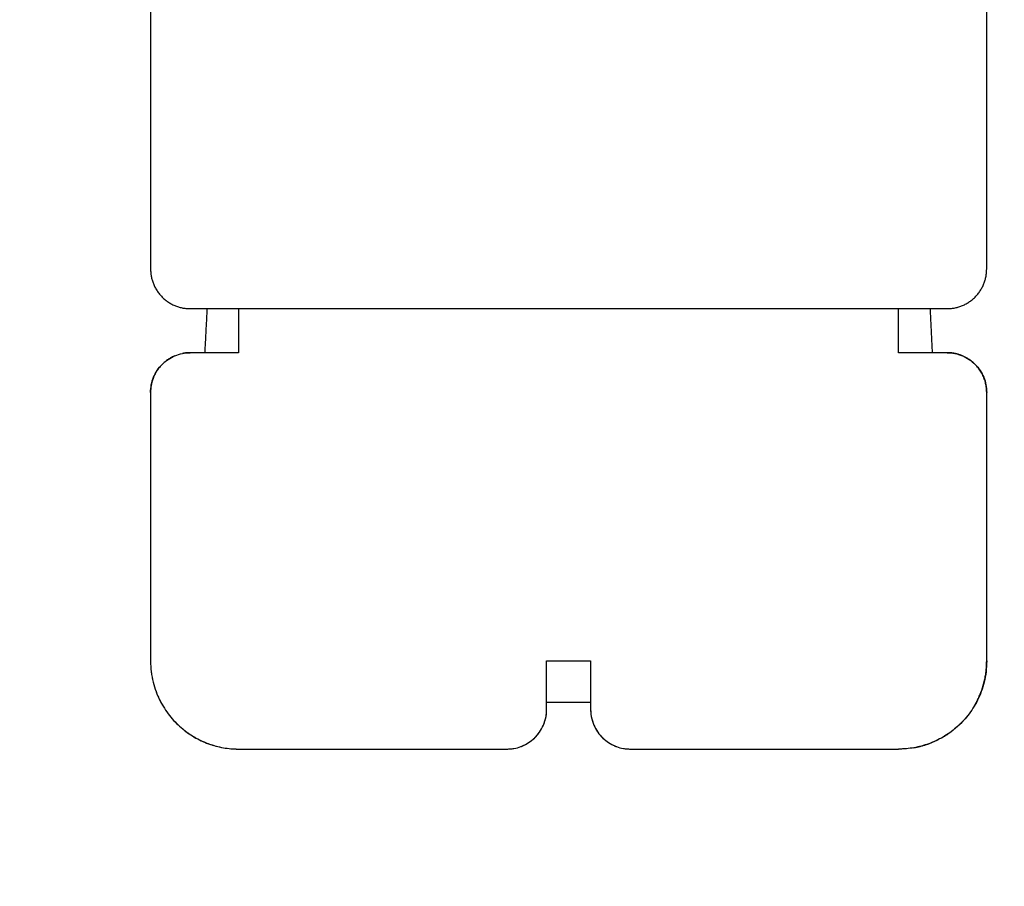
# Model space of a CAD drawing. Units: millimetres. Extents: x 114 to 123.6, y 1462 to 1473.8.
# Drawn here: x 118.4 to 118.5, y 1464.4 to 1464.5 of the extents above; entities that cross this region are included whole.
import ezdxf

# ---------------------------------------------------------------- set-up
doc = ezdxf.new("R2010")
doc.units = ezdxf.units.MM
doc.header["$PDSIZE"] = -1
doc.layers.add('DIASTASEIS', color=253, linetype='Continuous', lineweight=5)
doc.styles.get("Standard").update_dxf_attribs({"font": 'ARIALN.TTF'})
doc.dimstyles.get("Standard").update_dxf_attribs({"dimtxt": 0.18, "dimasz": 0.15, "dimexe": 0.1, "dimexo": 0, "dimgap": 0.09, "dimtad": 0, "dimtih": 1, "dimtoh": 1, "dimzin": 0, "dimdsep": 46, "dimtxsty": 'Standard', "dimblk": 'OBLIQUE', "dimcen": 0.09, "dimadec": 0, "dimazin": 0, "dimtfac": 1, "dimtofl": 0, "dimtmove": 0, "dimatfit": 3, "dimldrblk": 'OBLIQUE', "dimfxl": 1, "dimtolj": 1, "dimtzin": 0, "dimarcsym": 0})

# ---------------------------------------------------------------- blocks, each defined once
blk = doc.blocks.new('_Oblique')
at = {"color": 0, "linetype": 'ByBlock', "lineweight": -2}
blk.add_line((-0.5, -0.5), (0.5, 0.5), dxfattribs=at)
blk = doc.blocks.new('*D103')
at = {"layer": 'Defpoints', "color": 0}
for p in [(114.72009, 1464.55996), (121.02009, 1464.55996), (121.02009, 1462.09154)]:
    blk.add_point(p, dxfattribs=at)
at = {"layer": 'DIASTASEIS', "color": 0, "lineweight": -2}
for p, q in [((114.72009, 1464.55996), (114.72009, 1461.99154)), ((121.02009, 1464.55996), (121.02009, 1461.99154)), ((114.72009, 1462.09154), (117.58818, 1462.09154)), ((121.02009, 1462.09154), (118.152, 1462.09154))]:
    blk.add_line(p, q, dxfattribs=at)
at = {"layer": 'DIASTASEIS', "color": 0, "linetype": 'ByBlock', "lineweight": -2, "xscale": 0.15, "yscale": 0.15, "zscale": 0.15, "rotation": 180}
blk.add_blockref('_Oblique', (114.72009, 1462.09154), dxfattribs=at)
at = {"layer": 'DIASTASEIS', "color": 0, "linetype": 'ByBlock', "lineweight": -2, "xscale": 0.15, "yscale": 0.15, "zscale": 0.15}
blk.add_blockref('_Oblique', (121.02009, 1462.09154), dxfattribs=at)
at = {"layer": 'DIASTASEIS', "color": 0, "insert": (117.87009, 1462.09154), "char_height": 0.18, "attachment_point": 5}
blk.add_mtext('\\A1;6.30', dxfattribs=at)
blk = doc.blocks.new('*D104')
at = {"layer": 'Defpoints', "color": 0}
for p in [(116.55009, 1464.53771), (119.52009, 1464.53771), (119.52009, 1463.8982)]:
    blk.add_point(p, dxfattribs=at)
at = {"layer": 'DIASTASEIS', "color": 0, "lineweight": -2}
for p, q in [((116.55009, 1464.53771), (116.55009, 1463.7982)), ((119.52009, 1464.53771), (119.52009, 1463.7982)), ((116.55009, 1463.8982), (117.75361, 1463.8982)), ((119.52009, 1463.8982), (118.31657, 1463.8982))]:
    blk.add_line(p, q, dxfattribs=at)
at = {"layer": 'DIASTASEIS', "color": 0, "linetype": 'ByBlock', "lineweight": -2, "xscale": 0.15, "yscale": 0.15, "zscale": 0.15, "rotation": 180}
blk.add_blockref('_Oblique', (116.55009, 1463.8982), dxfattribs=at)
at = {"layer": 'DIASTASEIS', "color": 0, "linetype": 'ByBlock', "lineweight": -2, "xscale": 0.15, "yscale": 0.15, "zscale": 0.15}
blk.add_blockref('_Oblique', (119.52009, 1463.8982), dxfattribs=at)
at = {"layer": 'DIASTASEIS', "color": 0, "insert": (118.03509, 1463.8982), "char_height": 0.18, "attachment_point": 5}
blk.add_mtext('\\A1;3.00', dxfattribs=at)
blk = doc.blocks.new('*D106')
at = {"layer": 'Defpoints', "color": 0}
for p in [(117.07997, 1466.53246), (117.07997, 1462.58746), (121.76165, 1462.58746)]:
    blk.add_point(p, dxfattribs=at)
at = {"layer": 'DIASTASEIS', "color": 0, "lineweight": -2}
for p, q in [((117.07997, 1466.53246), (121.86165, 1466.53246)), ((121.76165, 1466.53246), (121.76165, 1464.74186)), ((121.76165, 1462.58746), (121.76165, 1464.37806)), ((117.07997, 1462.58746), (121.86165, 1462.58746))]:
    blk.add_line(p, q, dxfattribs=at)
at = {"layer": 'DIASTASEIS', "color": 0, "linetype": 'ByBlock', "lineweight": -2, "xscale": 0.15, "yscale": 0.15, "zscale": 0.15}
for p, rotation in [((121.76165, 1466.53246), 90), ((121.76165, 1462.58746), 270)]:
    blk.add_blockref('_Oblique', p, dxfattribs=dict(at, rotation=rotation))
at = {"layer": 'DIASTASEIS', "color": 0, "insert": (121.76165, 1464.55996), "char_height": 0.18, "attachment_point": 5}
blk.add_mtext('\\A1;3.95', dxfattribs=at)
blk = doc.blocks.new('A022_TOP')
for points in [[(118.43509, 1470.41198), (118.43509, 1470.39673), (118.43509, 1470.38148)], [(118.53009, 1470.38148), (118.53009, 1470.39673), (118.53009, 1470.41198)], [(118.43959, 1470.37698), (118.44234, 1470.37698), (118.44509, 1470.37698)], [(118.44509, 1470.37698), (118.48259, 1470.37698), (118.52009, 1470.37698)], [(118.52009, 1470.37698), (118.52284, 1470.37698), (118.52559, 1470.37698)], [(118.44509, 1470.37198), (118.44234, 1470.37198), (118.43959, 1470.37198)], [(118.52559, 1470.37198), (118.52284, 1470.37198), (118.52009, 1470.37198)], [(118.48009, 1470.33698), (118.48259, 1470.33698), (118.48509, 1470.33698)], [(118.44509, 1470.32698), (118.46034, 1470.32698), (118.47559, 1470.32698)], [(118.48959, 1470.32698), (118.50484, 1470.32698), (118.52009, 1470.32698)]]:
    blk.add_open_spline(points, degree=2)
for points, weights in [([(118.43509, 1470.38148), (118.43509, 1470.37698), (118.43959, 1470.37698)], [1, 0.707106781187, 1]), ([(118.52559, 1470.37698), (118.53009, 1470.37698), (118.53009, 1470.38148)], [1, 0.707106781187, 1]), ([(118.4415, 1470.37698), (118.44137, 1470.37448), (118.44124, 1470.37198)], [0.99934978199, 0.999383565946, 0.999419178534]), ([(118.44509, 1470.37698), (118.44509, 1470.37447), (118.44509, 1470.37198)], [1, 0.99874607311, 1]), ([(118.52009, 1470.37198), (118.52009, 1470.37447), (118.52009, 1470.37698)], [1, 0.99874607311, 1]), ([(118.52394, 1470.37198), (118.52381, 1470.37448), (118.52369, 1470.37698)], [0.999753418127, 0.999741936043, 0.999732282156]), ([(118.43786, 1470.37163), (118.43614, 1470.37091), (118.43543, 1470.36919)], [0.886766158735, 0.819768812792, 0.887919622651]), ([(118.43959, 1470.37198), (118.43915, 1470.37198), (118.43871, 1470.37189)], [1, 0.960394969635, 0.931500726202]), ([(118.5281, 1470.37121), (118.52696, 1470.37198), (118.52559, 1470.37198)], [0.861634610799, 0.887954950137, 1]), ([(118.53009, 1470.36748), (118.53009, 1470.36988), (118.5281, 1470.37121)], [1, 0.81916242311, 0.861629635235]), ([(118.43543, 1470.36919), (118.43509, 1470.36837), (118.43509, 1470.36748)], [0.887923135591, 0.92449937442, 1]), ([(118.43509, 1470.36748), (118.43509, 1470.34855), (118.43509, 1470.33698)], [1, 0.933024773034, 1]), ([(118.53009, 1470.33698), (118.53009, 1470.34855), (118.53009, 1470.36748)], [1, 0.933024773034, 1]), ([(118.43509, 1470.33698), (118.43509, 1470.33458), (118.43618, 1470.33244)], [1, 0.909558028505, 0.874970885203]), ([(118.48009, 1470.33148), (118.48009, 1470.33373), (118.48009, 1470.33698)], [1, 0.994174267747, 1]), ([(118.48509, 1470.33698), (118.48509, 1470.33373), (118.48509, 1470.33148)], [1, 0.994174267747, 1]), ([(118.52906, 1470.33256), (118.53009, 1470.33465), (118.53009, 1470.33698)], [0.876861008812, 0.91197703017, 1]), ([(118.43618, 1470.33244), (118.43635, 1470.33211), (118.43654, 1470.3318)], [0.874965315935, 0.869897317566, 0.866028866041]), ([(118.48009, 1470.3323), (118.48259, 1470.33231), (118.48509, 1470.3323)], [0.998731399462, 0.998719847452, 0.998731399468]), ([(118.52853, 1470.33161), (118.52881, 1470.33205), (118.52905, 1470.33252)], [0.863863608439, 0.868853929561, 0.876259651142]), ([(118.43731, 1470.33071), (118.43787, 1470.33001), (118.43855, 1470.32942)], [0.856017583774, 0.851908472961, 0.854651418961]), ([(118.47714, 1470.32725), (118.48009, 1470.32834), (118.48009, 1470.33148)], [0.894938533714, 0.775702803634, 1]), ([(118.48509, 1470.33148), (118.48509, 1470.33043), (118.48556, 1470.32949)], [1, 0.912058740417, 0.876926249629]), ([(118.52663, 1470.32941), (118.52736, 1470.33004), (118.52795, 1470.33079)], [0.85469667395, 0.85170112709, 0.856554291518]), ([(118.43856, 1470.32941), (118.44065, 1470.32761), (118.44336, 1470.32713)], [0.854702657926, 0.863440161967, 0.93860605452]), ([(118.48558, 1470.32944), (118.48639, 1470.32786), (118.48804, 1470.32725)], [0.874965315935, 0.823785143399, 0.894939138342]), ([(118.52514, 1470.32834), (118.52593, 1470.32881), (118.52663, 1470.32941)], [0.867799709986, 0.857599905363, 0.854702759867]), ([(118.52182, 1470.32713), (118.5233, 1470.32739), (118.52463, 1470.32807)], [0.938607681071, 0.896228630694, 0.874965315935]), ([(118.44423, 1470.32702), (118.44466, 1470.32698), (118.44509, 1470.32698)], [0.966761809494, 0.982312813954, 1])]:
    blk.add_rational_spline(points, weights, degree=2)
for points, knots in [([(118.43509, 1470.36748), (118.43509, 1470.36777), (118.43512, 1470.36806), (118.43523, 1470.36863), (118.43532, 1470.36892), (118.43554, 1470.36946), (118.43568, 1470.36972), (118.436, 1470.37021), (118.43619, 1470.37044), (118.43661, 1470.37086), (118.43683, 1470.37104), (118.43732, 1470.37138), (118.43759, 1470.37152), (118.43813, 1470.37174), (118.43841, 1470.37183), (118.439, 1470.37195), (118.43929, 1470.37198), (118.43959, 1470.37198)], [-7.122624, -7.122624, -7.122624, -7.122624, -6.232296, -6.232296, -5.341968, -5.341968, -4.45164, -4.45164, -3.561312, -3.561312, -2.670984, -2.670984, -1.780656, -1.780656, -0.890328, -0.890328, 0, 0, 0, 0]), ([(118.52559, 1470.37198), (118.52589, 1470.37198), (118.52619, 1470.37195), (118.52676, 1470.37183), (118.52705, 1470.37175), (118.5276, 1470.37152), (118.52786, 1470.37138), (118.52835, 1470.37105), (118.52858, 1470.37086), (118.52899, 1470.37044), (118.52918, 1470.37021), (118.52951, 1470.36972), (118.52964, 1470.36946), (118.52987, 1470.36892), (118.52995, 1470.36864), (118.53007, 1470.36806), (118.53009, 1470.36777), (118.53009, 1470.36748)], [-7.122623, -7.122623, -7.122623, -7.122623, -6.232295, -6.232295, -5.341967, -5.341967, -4.451639, -4.451639, -3.561311, -3.561311, -2.670984, -2.670984, -1.780656, -1.780656, -0.890328, -0.890328, 0, 0, 0, 0]), ([(118.43509, 1470.33698), (118.43509, 1470.33612), (118.4352, 1470.33532), (118.43557, 1470.33384), (118.43583, 1470.33315), (118.4363, 1470.3322), (118.43647, 1470.3319), (118.43684, 1470.33132), (118.43703, 1470.33105), (118.43764, 1470.33028), (118.43809, 1470.32982), (118.43903, 1470.329), (118.43953, 1470.32865), (118.44057, 1470.32804), (118.44111, 1470.32779), (118.44223, 1470.32738), (118.44279, 1470.32723), (118.44365, 1470.32708), (118.44394, 1470.32704), (118.44451, 1470.32699), (118.4448, 1470.32698), (118.44509, 1470.32698)], [0, 0, 0, 0, 4.242654, 4.242654, 8.485307, 8.485307, 10.606634, 10.606634, 12.727961, 12.727961, 16.970615, 16.970615, 21.213268, 21.213268, 25.455922, 25.455922, 29.698576, 29.698576, 31.819903, 31.819903, 33.941229, 33.941229, 33.941229, 33.941229]), ([(118.53009, 1470.33698), (118.53009, 1470.33612), (118.52999, 1470.33532), (118.52962, 1470.33384), (118.52936, 1470.33315), (118.52889, 1470.3322), (118.52871, 1470.3319), (118.52835, 1470.33132), (118.52815, 1470.33105), (118.52754, 1470.33028), (118.5271, 1470.32982), (118.52616, 1470.329), (118.52566, 1470.32865), (118.52462, 1470.32804), (118.52407, 1470.32779), (118.52296, 1470.32738), (118.5224, 1470.32723), (118.52154, 1470.32708), (118.52125, 1470.32704), (118.52082, 1470.327), (118.52067, 1470.32699), (118.52038, 1470.32698), (118.52024, 1470.32698), (118.52009, 1470.32698)], [-33.941146, -33.941146, -33.941146, -33.941146, -29.698503, -29.698503, -25.45586, -25.45586, -23.334538, -23.334538, -21.213216, -21.213216, -16.970573, -16.970573, -12.72793, -12.72793, -8.485287, -8.485287, -4.242643, -4.242643, -2.121322, -2.121322, -1.060661, -1.060661, 0, 0, 0, 0]), ([(118.47559, 1470.32698), (118.47566, 1470.32698), (118.47573, 1470.32698), (118.47586, 1470.32699), (118.47592, 1470.32699), (118.47612, 1470.32701), (118.47625, 1470.32702), (118.47664, 1470.32709), (118.47689, 1470.32716), (118.47765, 1470.32744), (118.47812, 1470.32771), (118.47876, 1470.32827), (118.47896, 1470.32848), (118.47933, 1470.32895), (118.47949, 1470.32921), (118.47977, 1470.32977), (118.47988, 1470.33008), (118.48005, 1470.33074), (118.48009, 1470.3311), (118.48009, 1470.33148)], [0, 0, 0, 0, 0.685128, 0.685128, 1.370256, 1.370256, 2.740511, 2.740511, 5.481023, 5.481023, 10.962045, 10.962045, 13.702557, 13.702557, 16.443068, 16.443068, 19.183579, 19.183579, 21.92409, 21.92409, 21.92409, 21.92409]), ([(118.48509, 1470.33148), (118.48509, 1470.3311), (118.48514, 1470.33074), (118.4853, 1470.33008), (118.48542, 1470.32977), (118.4857, 1470.32921), (118.48586, 1470.32895), (118.48622, 1470.32848), (118.48642, 1470.32827), (118.48707, 1470.32771), (118.48754, 1470.32744), (118.48829, 1470.32716), (118.48855, 1470.32709), (118.48894, 1470.32702), (118.48913, 1470.327), (118.48933, 1470.32699), (118.48946, 1470.32698), (118.48953, 1470.32698), (118.48959, 1470.32698)], [0, 0, 0, 0, 2.740515, 2.740515, 5.481029, 5.481029, 8.221544, 8.221544, 10.962059, 10.962059, 16.443088, 16.443088, 19.183603, 19.183603, 20.55386, 21.238989, 21.238989, 21.924118, 21.924118, 21.924118, 21.924118])]:
    blk.add_open_spline(points, degree=3, knots=knots)
blk = doc.blocks.new('A022_PLANVIEW')
blk.add_blockref('A022_TOP', (0, -5.90952))

msp = doc.modelspace()

# ---------------------------------------------------------------- block references
msp.add_blockref('A022_PLANVIEW', (0, 0))

# ---------------------------------------------------------------- dimensions: what is measured, and where the dimension line sits
at = {"layer": 'DIASTASEIS'}
dim = msp.add_linear_dim(base=(121.7616518316, 1462.5874581897), p1=(117.0799686666, 1466.5324581897), p2=(117.0799686666, 1462.5874581897), angle=90, dimstyle='Standard', dxfattribs=at)
dim.commit()
dim.dimension.update_dxf_attribs({"geometry": '*D106', "text_midpoint": (121.7616518316, 1464.5599581897)})
dim = msp.add_linear_dim(base=(121.02009, 1462.09154), p1=(114.72009, 1464.55996), p2=(121.02009, 1464.55996), dimstyle='Standard', dxfattribs=at)
dim.commit()
dim.dimension.update_dxf_attribs({"geometry": '*D103', "text_midpoint": (117.87009, 1462.09154)})
dim = msp.add_linear_dim(base=(119.52009, 1463.8982), p1=(116.55009, 1464.53771), p2=(119.52009, 1464.53771), dimstyle='Standard', override={"dimrnd": 0.1, "dimtxsty": 'Standard', "dimldrblk": 'Oblique'}, dxfattribs=at)
dim.commit()
dim.dimension.update_dxf_attribs({"geometry": '*D104', "text_midpoint": (118.03509, 1463.8982)})

doc.saveas('drawing.dxf')
